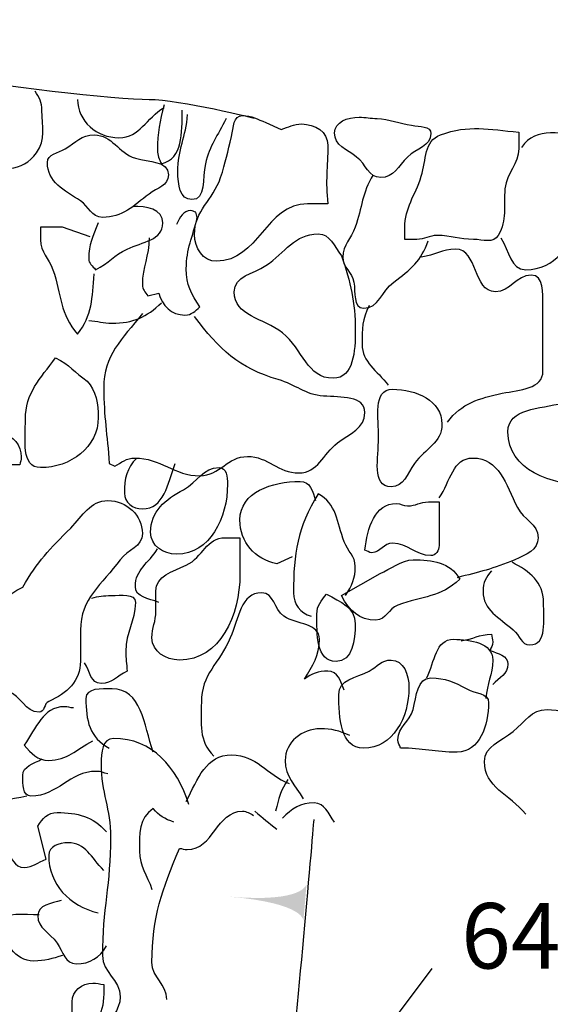
# Model space of a CAD drawing. Extents: x -676 to 898, y -847 to 1150.
# Drawn here: x -35 to -22, y 642 to 666 of the extents above; entities that cross this region are included whole.
import ezdxf

# ---------------------------------------------------------------- set-up
doc = ezdxf.new("R2010")
doc.units = 0
doc.header["$MEASUREMENT"] = 0
doc.layers.add('LAYER_1', color=160, linetype='Continuous')
doc.styles.add('STD', font='txt')

# ---------------------------------------------------------------- blocks, each defined once
blk = doc.blocks.new('AI9-BLK40')
at = {"layer": 'LAYER_1'}
h = blk.add_hatch(color=7, dxfattribs=at)
edge = h.paths.add_edge_path()
edge.add_spline(control_points=[(0.981, 0.469), (0.981, 0.469), (0.969, -0.022), (-0.981, 0.143), (0.962, -0.022), (0.902, -0.469), (0.902, -0.469), (0.902, -0.469), (0.981, 0.469), (0.981, 0.469)], knot_values=[0, 0, 0, 0, 1, 1, 1, 2, 2, 2, 3, 3, 3, 3], degree=3, periodic=0)
blk = doc.blocks.new('AI9-BLK39')
at = {"layer": 'LAYER_1', "color": 7}
blk.add_blockref('AI9-BLK40', (7.337364, 48.577397), dxfattribs=at)

msp = doc.modelspace()

# ---------------------------------------------------------------- linework, layer by layer
at = {"layer": 'LAYER_1', "color": 7}
msp.add_line((-24.865, 642.482), (-32.781, 631.989), dxfattribs=at)
for points, knots in [([(-50.674, 614.819), (-50.397, 615.921), (-49.291, 618.541), (-49.364, 619.236), (-49.431, 619.924), (-49.775, 625.864), (-49.775, 626.686), (-49.775, 627.521), (-49.845, 632.145), (-49.638, 633.385), (-49.431, 634.63), (-48.536, 638.215), (-48.259, 639.254), (-47.981, 640.29), (-47.5, 642.775), (-47.5, 643.604), (-47.5, 644.432), (-47.293, 647.055), (-47.016, 647.884), (-46.739, 648.712), (-45.773, 652.645), (-45.429, 653.677), (-45.081, 654.716), (-44.807, 656.443), (-44.53, 657.546), (-44.253, 658.652), (-43.631, 661.551), (-43.424, 662.447), (-43.217, 663.345), (-43.284, 666.309), (-41.908, 665.965), (-40.525, 665.624), (-38.316, 665.21), (-37.147, 664.932), (-35.967, 664.658), (-32.727, 664.308), (-31.968, 664.308), (-31.207, 664.308), (-29.276, 663.827), (-29.276, 663.827)], [0, 0, 0, 0, 1, 1, 1, 2, 2, 2, 3, 3, 3, 4, 4, 4, 5, 5, 5, 6, 6, 6, 7, 7, 7, 8, 8, 8, 9, 9, 9, 10, 10, 10, 11, 11, 11, 12, 12, 12, 13, 13, 13, 13]), ([(-36.662, 663.486), (-36.627, 663.39), (-36.592, 663.326), (-36.592, 663.224), (-36.592, 663.119), (-36.643, 663.059), (-36.662, 662.966), (-36.662, 662.966), (-36.627, 662.587), (-36.627, 662.587), (-36.506, 662.578), (-36.449, 662.549), (-36.324, 662.549), (-35.709, 662.549), (-35.139, 662.466), (-34.798, 662.966), (-34.553, 663.307), (-34.658, 663.613), (-34.658, 664.034), (-34.658, 664.231), (-34.728, 664.355), (-34.83, 664.518)], [0, 0, 0, 0, 1, 1, 1, 2, 2, 2, 3, 3, 3, 4, 4, 4, 5, 5, 5, 6, 6, 6, 7, 7, 7, 7]), ([(-33.762, 664.308), (-33.762, 663.76), (-33.278, 663.345), (-32.727, 663.345), (-32.191, 663.345), (-32.051, 663.836), (-31.586, 664.104)], [0, 0, 0, 0, 1, 1, 1, 2, 2, 2, 2]), ([(-31.586, 664.174), (-31.707, 663.741), (-31.758, 663.486), (-31.758, 663.033), (-31.758, 662.893), (-31.717, 662.819), (-31.656, 662.689), (-31.114, 662.819), (-31.14, 663.473), (-31.14, 664.034)], [0, 0, 0, 0, 1, 1, 1, 2, 2, 2, 3, 3, 3, 3]), ([(-30.034, 663.827), (-30.248, 663.39), (-30.448, 663.154), (-30.554, 662.689), (-30.636, 662.325), (-30.528, 661.79), (-30.898, 661.79), (-31.197, 661.79), (-31.245, 662.179), (-31.245, 662.485), (-31.245, 663.052), (-31.044, 663.365), (-31, 663.932)], [0, 0, 0, 0, 1, 1, 1, 2, 2, 2, 3, 3, 3, 4, 4, 4, 4]), ([(-29.034, 663.728), (-29.247, 663.808), (-29.387, 663.9), (-29.62, 663.9), (-29.856, 663.9), (-29.846, 663.607), (-29.894, 663.377), (-29.993, 662.986), (-30.044, 662.731), (-30.171, 662.345), (-30.369, 661.765), (-30.827, 661.523), (-30.827, 660.911), (-30.827, 660.576), (-30.611, 660.242), (-30.276, 660.242), (-29.221, 660.242), (-29.04, 661.688), (-27.988, 661.688), (-27.791, 661.688), (-27.679, 661.688), (-27.478, 661.688), (-27.548, 662.268), (-27.478, 662.587), (-27.478, 663.161), (-27.478, 663.492), (-27.806, 663.69), (-28.135, 663.69), (-28.342, 663.69), (-28.456, 663.613), (-28.654, 663.549), (-28.654, 663.549), (-29.034, 663.728), (-29.034, 663.728)], [0, 0, 0, 0, 1, 1, 1, 2, 2, 2, 3, 3, 3, 4, 4, 4, 5, 5, 5, 6, 6, 6, 7, 7, 7, 8, 8, 8, 9, 9, 9, 10, 10, 10, 11, 11, 11, 11]), ([(-26.239, 663.827), (-26.417, 663.827), (-26.513, 663.862), (-26.694, 663.862), (-26.981, 663.862), (-27.309, 663.747), (-27.309, 663.466), (-27.309, 663.148), (-27.003, 663.052), (-26.755, 662.861), (-26.513, 662.68), (-26.462, 662.345), (-26.149, 662.345), (-25.824, 662.345), (-25.71, 662.625), (-25.48, 662.861), (-25.254, 663.084), (-24.891, 663.129), (-24.891, 663.447), (-24.891, 663.645), (-25.174, 663.619), (-25.375, 663.658), (-25.668, 663.709), (-25.945, 663.808), (-26.239, 663.827)], [0, 0, 0, 0, 1, 1, 1, 2, 2, 2, 3, 3, 3, 4, 4, 4, 5, 5, 5, 6, 6, 6, 7, 7, 7, 8, 8, 8, 8]), ([(-25.547, 661.076), (-25.547, 660.962), (-25.547, 660.904), (-25.547, 660.79), (-25.426, 660.79), (-25.366, 660.79), (-25.244, 660.79), (-25.047, 660.79), (-24.935, 660.892), (-24.734, 660.892), (-24.384, 660.892), (-24.174, 660.79), (-23.823, 660.79), (-23.581, 660.79), (-23.32, 660.681), (-23.199, 660.892), (-22.969, 661.29), (-23.078, 661.609), (-23.03, 662.064), (-22.985, 662.485), (-22.683, 662.663), (-22.683, 663.078), (-22.683, 663.234), (-22.683, 663.326), (-22.683, 663.486), (-23.45, 663.549), (-23.932, 663.683), (-24.652, 663.415), (-25.066, 663.259), (-25.002, 662.804), (-25.133, 662.376), (-25.289, 661.87), (-25.547, 661.609), (-25.547, 661.076)], [0, 0, 0, 0, 1, 1, 1, 2, 2, 2, 3, 3, 3, 4, 4, 4, 5, 5, 5, 6, 6, 6, 7, 7, 7, 8, 8, 8, 9, 9, 9, 10, 10, 10, 11, 11, 11, 11]), ([(-23.132, 660.828), (-22.915, 660.496), (-22.899, 660.031), (-22.51, 660.031), (-21.758, 660.031), (-21.395, 660.637), (-21.06, 661.309), (-20.742, 661.95), (-20.509, 662.358), (-20.509, 663.078), (-20.509, 663.199), (-20.531, 663.259), (-20.541, 663.377), (-20.697, 663.39), (-20.774, 663.415), (-20.93, 663.415), (-21.596, 663.415), (-22.249, 663.658), (-22.612, 663.103)], [0, 0, 0, 0, 1, 1, 1, 2, 2, 2, 3, 3, 3, 4, 4, 4, 5, 5, 5, 6, 6, 6, 6]), ([(-34.521, 662.724), (-34.521, 662.23), (-34.097, 662.026), (-33.692, 661.758), (-33.479, 661.618), (-33.409, 661.344), (-33.141, 661.344), (-32.631, 661.344), (-32.367, 661.631), (-31.968, 661.931), (-31.758, 662.084), (-31.484, 662.144), (-31.484, 662.412), (-31.484, 662.778), (-31.968, 662.724), (-32.313, 662.829), (-32.743, 662.966), (-32.889, 663.415), (-33.348, 663.415), (-33.66, 663.415), (-33.813, 663.234), (-34.072, 663.065), (-34.253, 662.96), (-34.521, 662.937), (-34.521, 662.724)], [0, 0, 0, 0, 1, 1, 1, 2, 2, 2, 3, 3, 3, 4, 4, 4, 5, 5, 5, 6, 6, 6, 7, 7, 7, 8, 8, 8, 8]), ([(-26.341, 662.412), (-26.627, 661.956), (-26.612, 661.602), (-26.79, 661.102), (-26.895, 660.802), (-27.102, 660.662), (-27.102, 660.344), (-27.102, 660.082), (-26.867, 659.968), (-26.825, 659.719), (-26.78, 659.464), (-26.85, 659.066), (-26.583, 659.066), (-26.194, 659.066), (-26.133, 659.486), (-25.824, 659.719), (-25.41, 660.031), (-25.123, 660.254), (-24.961, 660.755)], [0, 0, 0, 0, 1, 1, 1, 2, 2, 2, 3, 3, 3, 4, 4, 4, 5, 5, 5, 6, 6, 6, 6]), ([(-33.243, 661.204), (-33.383, 660.86), (-33.485, 660.668), (-33.485, 660.309), (-33.485, 660.187), (-33.39, 660.127), (-33.313, 660.031), (-32.969, 660.2), (-32.848, 660.401), (-32.52, 660.547), (-32.131, 660.729), (-31.621, 660.777), (-31.621, 661.204), (-31.621, 661.545), (-32.041, 661.644), (-32.379, 661.618)], [0, 0, 0, 0, 1, 1, 1, 2, 2, 2, 3, 3, 3, 4, 4, 4, 5, 5, 5, 5]), ([(-31.968, 660.828), (-31.968, 660.369), (-32.137, 660.108), (-32.137, 659.655), (-32.137, 659.528), (-32.061, 659.477), (-32.003, 659.375), (-32.003, 659.375), (-31.726, 659.445), (-31.726, 659.445), (-31.637, 659.126), (-31.408, 658.893), (-31.066, 658.893), (-30.898, 658.893), (-30.821, 658.986), (-30.69, 659.101), (-30.914, 659.419), (-31.034, 659.655), (-31.034, 660.05), (-31.034, 660.566), (-30.872, 660.844), (-30.757, 661.344), (-30.757, 661.344), (-30.792, 661.478), (-30.792, 661.478), (-30.847, 661.478), (-30.872, 661.516), (-30.923, 661.516), (-31.114, 661.516), (-31.187, 661.344), (-31.277, 661.169)], [0, 0, 0, 0, 1, 1, 1, 2, 2, 2, 3, 3, 3, 4, 4, 4, 5, 5, 5, 6, 6, 6, 7, 7, 7, 8, 8, 8, 9, 9, 9, 10, 10, 10, 10]), ([(-33.45, 660.86), (-33.45, 660.86), (-34.142, 661.102), (-34.142, 661.102), (-34.142, 661.102), (-34.693, 661.102), (-34.693, 661.102), (-34.693, 660.981), (-34.693, 660.904), (-34.693, 660.783), (-34.693, 660.462), (-34.489, 660.325), (-34.384, 660.031), (-34.167, 659.407), (-34.212, 658.909), (-33.762, 658.413), (-33.399, 658.893), (-33.39, 659.314), (-33.348, 659.926)], [0, 0, 0, 0, 1, 1, 1, 2, 2, 2, 3, 3, 3, 4, 4, 4, 5, 5, 5, 6, 6, 6, 6]), ([(-27.134, 660.376), (-27.325, 660.617), (-27.411, 660.93), (-27.724, 660.93), (-28.316, 660.93), (-28.543, 660.462), (-29.034, 660.133), (-29.362, 659.92), (-29.827, 659.878), (-29.827, 659.477), (-29.827, 658.858), (-29.1, 658.827), (-28.619, 658.444), (-28.1, 658.03), (-28.004, 657.304), (-27.344, 657.304), (-26.825, 657.304), (-26.79, 657.998), (-26.79, 658.511), (-26.79, 659.222), (-26.911, 659.706), (-27.134, 660.376)], [0, 0, 0, 0, 1, 1, 1, 2, 2, 2, 3, 3, 3, 4, 4, 4, 5, 5, 5, 6, 6, 6, 7, 7, 7, 7]), ([(-24.476, 656.201), (-24.113, 656.685), (-23.683, 656.797), (-23.097, 656.928), (-22.657, 657.017), (-22.077, 657.036), (-22.077, 657.489), (-22.077, 658.126), (-22.077, 658.486), (-22.077, 659.126), (-22.077, 659.445), (-22.051, 659.894), (-22.37, 659.894), (-22.752, 659.894), (-22.89, 659.477), (-23.272, 659.477), (-23.839, 659.477), (-23.702, 660.547), (-24.269, 660.547), (-24.613, 660.547), (-24.789, 660.394), (-25.133, 660.344)], [0, 0, 0, 0, 1, 1, 1, 2, 2, 2, 3, 3, 3, 4, 4, 4, 5, 5, 5, 6, 6, 6, 7, 7, 7, 7]), ([(-33.485, 658.754), (-33.252, 658.747), (-33.131, 658.686), (-32.895, 658.686), (-32.373, 658.686), (-32.029, 658.833), (-31.656, 659.203)], [0, 0, 0, 0, 1, 1, 1, 2, 2, 2, 2]), ([(-26.442, 659.133), (-26.618, 658.785), (-26.618, 658.546), (-26.618, 658.164), (-26.618, 657.692), (-26.248, 657.511), (-25.962, 657.132)], [0, 0, 0, 0, 1, 1, 1, 2, 2, 2, 2]), ([(-32.137, 658.929), (-32.657, 658.272), (-33.106, 657.883), (-33.106, 657.064), (-33.106, 656.322), (-33.017, 655.908), (-32.969, 655.162), (-32.969, 655.162), (-32.832, 655.098), (-32.832, 655.098), (-32.657, 655.188), (-32.535, 655.302), (-32.328, 655.302), (-31.675, 655.302), (-31.344, 654.856), (-30.69, 654.856), (-30.19, 654.856), (-29.999, 655.341), (-29.499, 655.341), (-28.973, 655.341), (-28.734, 654.926), (-28.205, 654.926), (-27.73, 654.926), (-27.609, 655.398), (-27.236, 655.681), (-26.927, 655.914), (-26.548, 656.048), (-26.548, 656.443), (-26.548, 656.87), (-27.15, 656.828), (-27.584, 656.857), (-28.058, 656.889), (-28.272, 657.144), (-28.724, 657.272), (-29.709, 657.552), (-30.216, 658.036), (-30.827, 658.858)], [0, 0, 0, 0, 1, 1, 1, 2, 2, 2, 3, 3, 3, 4, 4, 4, 5, 5, 5, 6, 6, 6, 7, 7, 7, 8, 8, 8, 9, 9, 9, 10, 10, 10, 11, 11, 11, 12, 12, 12, 12]), ([(-33.52, 657.236), (-33.839, 657.444), (-33.96, 657.651), (-34.314, 657.82), (-34.709, 657.285), (-35.072, 656.944), (-35.072, 656.268), (-35.072, 655.78), (-35.187, 655.06), (-34.693, 655.06), (-33.944, 655.06), (-33.243, 655.57), (-33.243, 656.322), (-33.243, 656.647), (-33.303, 656.998), (-33.52, 657.236)], [0, 0, 0, 0, 1, 1, 1, 2, 2, 2, 3, 3, 3, 4, 4, 4, 5, 5, 5, 5]), ([(-22.956, 655.959), (-22.956, 655.009), (-21.873, 654.614), (-20.92, 654.614), (-20.525, 654.614), (-20.337, 654.99), (-20.232, 655.373), (-20.076, 655.908), (-19.955, 656.201), (-19.955, 656.755), (-19.955, 656.959), (-19.989, 657.236), (-20.197, 657.236), (-20.774, 657.236), (-21.019, 656.838), (-21.58, 656.685), (-22.156, 656.529), (-22.956, 656.561), (-22.956, 655.959)], [0, 0, 0, 0, 1, 1, 1, 2, 2, 2, 3, 3, 3, 4, 4, 4, 5, 5, 5, 6, 6, 6, 6]), ([(-25.856, 657.03), (-26.35, 657.03), (-26.204, 656.297), (-26.204, 655.806), (-26.204, 655.315), (-26.385, 654.579), (-25.891, 654.579), (-25.573, 654.579), (-25.486, 654.907), (-25.305, 655.162), (-25.028, 655.544), (-24.613, 655.681), (-24.613, 656.15), (-24.613, 656.743), (-25.264, 657.03), (-25.856, 657.03)], [0, 0, 0, 0, 1, 1, 1, 2, 2, 2, 3, 3, 3, 4, 4, 4, 5, 5, 5, 5]), ([(-37.073, 655.404), (-37.092, 655.302), (-37.118, 655.226), (-37.147, 655.13), (-37.147, 655.13), (-36.799, 654.926), (-36.799, 654.926), (-36.197, 655.073), (-35.834, 655.13), (-35.212, 655.13), (-35.203, 655.207), (-35.177, 655.251), (-35.177, 655.328), (-35.177, 655.614), (-35.375, 655.889), (-35.658, 655.889), (-36.238, 655.889), (-36.497, 655.404), (-37.073, 655.404)], [0, 0, 0, 0, 1, 1, 1, 2, 2, 2, 3, 3, 3, 4, 4, 4, 5, 5, 5, 6, 6, 6, 6]), ([(-32.277, 655.302), (-32.535, 655.041), (-32.586, 654.786), (-32.586, 654.423), (-32.586, 654.187), (-32.373, 654.024), (-32.137, 654.024), (-31.586, 654.024), (-31.51, 654.646), (-31.309, 655.162)], [0, 0, 0, 0, 1, 1, 1, 2, 2, 2, 3, 3, 3, 3]), ([(-24.687, 654.302), (-24.391, 654.716), (-24.346, 655.302), (-23.839, 655.302), (-23.183, 655.302), (-23.01, 654.659), (-22.717, 654.059), (-22.561, 653.738), (-22.198, 653.658), (-22.198, 653.301), (-22.198, 652.992), (-22.501, 652.871), (-22.784, 652.747), (-23.329, 652.517), (-23.667, 652.441), (-24.234, 652.297)], [0, 0, 0, 0, 1, 1, 1, 2, 2, 2, 3, 3, 3, 4, 4, 4, 5, 5, 5, 5]), ([(-31.93, 653.438), (-31.93, 653.104), (-31.612, 652.887), (-31.277, 652.887), (-30.432, 652.887), (-29.999, 653.804), (-29.999, 654.646), (-29.999, 654.828), (-30.024, 655.06), (-30.206, 655.06), (-30.62, 655.06), (-30.741, 654.706), (-31.105, 654.506), (-31.561, 654.26), (-31.93, 653.964), (-31.93, 653.438)], [0, 0, 0, 0, 1, 1, 1, 2, 2, 2, 3, 3, 3, 4, 4, 4, 5, 5, 5, 5]), ([(-28.377, 652.817), (-28.377, 652.817), (-28.759, 652.645), (-28.759, 652.645), (-29.317, 652.759), (-29.687, 653.19), (-29.687, 653.747), (-29.687, 654.448), (-28.871, 654.716), (-28.173, 654.716), (-27.931, 654.716), (-27.842, 654.467), (-27.791, 654.232)], [0, 0, 0, 0, 1, 1, 1, 2, 2, 2, 3, 3, 3, 4, 4, 4, 4]), ([(-35.139, 652.055), (-35.967, 651.701), (-36.041, 650.841), (-36.041, 649.952), (-36.041, 649.668), (-35.799, 649.506), (-35.521, 649.433), (-35.161, 649.35), (-35.098, 648.916), (-34.728, 648.916), (-34.588, 648.916), (-34.61, 649.139), (-34.489, 649.19), (-34.027, 649.394), (-33.692, 649.7), (-33.692, 650.204), (-33.692, 650.506), (-33.692, 650.682), (-33.692, 650.981), (-33.692, 651.775), (-33.157, 652.122), (-32.692, 652.747), (-32.497, 653.014), (-32.137, 653.065), (-32.137, 653.403), (-32.137, 653.871), (-32.535, 654.232), (-33.001, 654.232), (-33.45, 654.232), (-33.626, 653.855), (-33.935, 653.543), (-34.46, 653.014), (-34.773, 652.708), (-35.139, 652.055)], [0, 0, 0, 0, 1, 1, 1, 2, 2, 2, 3, 3, 3, 4, 4, 4, 5, 5, 5, 6, 6, 6, 7, 7, 7, 8, 8, 8, 9, 9, 9, 10, 10, 10, 11, 11, 11, 11]), ([(-27.032, 651.848), (-26.867, 652.103), (-26.79, 652.281), (-26.79, 652.578), (-26.79, 652.836), (-26.981, 652.957), (-27.067, 653.196), (-27.255, 653.699), (-27.255, 654.155), (-27.724, 654.404), (-28.24, 653.543), (-28.342, 652.912), (-28.342, 651.918), (-28.342, 651.635), (-28.173, 651.402), (-27.896, 651.331)], [0, 0, 0, 0, 1, 1, 1, 2, 2, 2, 3, 3, 3, 4, 4, 4, 5, 5, 5, 5]), ([(-25.48, 654.098), (-25.579, 654.098), (-25.652, 654.161), (-25.754, 654.161), (-26.306, 654.161), (-26.481, 653.543), (-26.548, 652.992), (-26.49, 652.976), (-26.442, 652.925), (-26.376, 652.925), (-26.149, 652.925), (-26.082, 653.164), (-25.856, 653.164), (-25.458, 653.164), (-25.289, 652.852), (-24.891, 652.852), (-24.77, 652.852), (-24.687, 652.982), (-24.687, 653.104), (-24.687, 653.53), (-24.687, 653.766), (-24.687, 654.2), (-24.789, 654.2), (-24.846, 654.2), (-24.955, 654.2), (-25.158, 654.2), (-25.27, 654.098), (-25.48, 654.098)], [0, 0, 0, 0, 1, 1, 1, 2, 2, 2, 3, 3, 3, 4, 4, 4, 5, 5, 5, 6, 6, 6, 7, 7, 7, 8, 8, 8, 9, 9, 9, 9]), ([(-31.796, 651.963), (-31.796, 651.765), (-31.796, 651.663), (-31.796, 651.462), (-31.796, 651.195), (-31.895, 651.051), (-31.895, 650.784), (-31.895, 650.439), (-31.551, 650.229), (-31.207, 650.229), (-30.18, 650.229), (-29.687, 651.351), (-29.687, 652.377), (-29.687, 652.74), (-29.687, 652.944), (-29.687, 653.301), (-29.837, 653.301), (-29.913, 653.301), (-30.059, 653.301), (-30.528, 653.301), (-30.611, 652.817), (-31.034, 652.61), (-31.382, 652.441), (-31.796, 652.351), (-31.796, 651.963)], [0, 0, 0, 0, 1, 1, 1, 2, 2, 2, 3, 3, 3, 4, 4, 4, 5, 5, 5, 6, 6, 6, 7, 7, 7, 8, 8, 8, 8]), ([(-31.726, 651.676), (-31.975, 651.781), (-32.313, 651.803), (-32.313, 652.074), (-32.313, 652.504), (-31.975, 652.657), (-31.758, 653.024)], [0, 0, 0, 0, 1, 1, 1, 2, 2, 2, 2]), ([(-26.166, 652.402), (-26.166, 652.402), (-27.134, 651.848), (-27.134, 651.848), (-26.946, 651.462), (-26.685, 651.23), (-26.271, 651.23), (-26.013, 651.23), (-25.962, 651.523), (-25.719, 651.609), (-25.108, 651.841), (-24.639, 651.79), (-24.167, 652.262), (-24.416, 652.689), (-24.846, 652.747), (-25.34, 652.747), (-25.627, 652.747), (-25.911, 652.504), (-26.166, 652.402)], [0, 0, 0, 0, 1, 1, 1, 2, 2, 2, 3, 3, 3, 4, 4, 4, 5, 5, 5, 6, 6, 6, 6]), ([(-23.371, 652.472), (-23.501, 652.31), (-23.581, 652.173), (-23.581, 651.956), (-23.581, 651.482), (-23.173, 651.294), (-22.823, 650.988), (-22.657, 650.847), (-22.622, 650.608), (-22.408, 650.608), (-21.965, 650.608), (-22.061, 651.243), (-22.061, 651.676), (-22.061, 652.179), (-22.408, 652.457), (-22.854, 652.683)], [0, 0, 0, 0, 1, 1, 1, 2, 2, 2, 3, 3, 3, 4, 4, 4, 5, 5, 5, 5]), ([(-33.415, 651.781), (-33.227, 651.835), (-33.116, 651.848), (-32.918, 651.848), (-32.676, 651.848), (-32.313, 651.918), (-32.313, 651.676), (-32.313, 651.188), (-32.555, 650.937), (-32.555, 650.446), (-32.555, 650.255), (-32.529, 650.14), (-32.52, 649.952), (-32.778, 649.825), (-32.889, 649.643), (-33.173, 649.643), (-33.434, 649.643), (-33.45, 649.942), (-33.587, 650.159)], [0, 0, 0, 0, 1, 1, 1, 2, 2, 2, 3, 3, 3, 4, 4, 4, 5, 5, 5, 6, 6, 6, 6]), ([(-27.067, 649.47), (-27.15, 649.694), (-27.236, 649.952), (-27.478, 649.952), (-27.724, 649.952), (-27.877, 649.891), (-28.065, 649.745), (-27.857, 650.098), (-27.689, 650.334), (-27.689, 650.749), (-27.689, 651.16), (-28.246, 651.109), (-28.584, 651.331), (-28.833, 651.501), (-28.823, 651.918), (-29.139, 651.918), (-29.671, 651.918), (-29.715, 651.274), (-29.929, 650.784), (-30.206, 650.153), (-30.655, 649.866), (-30.655, 649.171), (-30.655, 648.636), (-30.732, 648.202), (-30.343, 647.814)], [0, 0, 0, 0, 1, 1, 1, 2, 2, 2, 3, 3, 3, 4, 4, 4, 5, 5, 5, 6, 6, 6, 7, 7, 7, 8, 8, 8, 8]), ([(-27.513, 651.886), (-27.644, 651.714), (-27.755, 651.6), (-27.755, 651.382), (-27.755, 650.879), (-27.775, 650.194), (-27.271, 650.194), (-26.86, 650.194), (-26.79, 650.733), (-26.79, 651.141), (-26.79, 651.549), (-27.163, 651.688), (-27.513, 651.886)], [0, 0, 0, 0, 1, 1, 1, 2, 2, 2, 3, 3, 3, 4, 4, 4, 4]), ([(-24.132, 650.713), (-23.83, 650.758), (-23.677, 650.866), (-23.371, 650.879), (-23.364, 650.806), (-23.339, 650.758), (-23.339, 650.682), (-23.339, 650.592), (-23.384, 650.548), (-23.406, 650.471), (-23.208, 650.392), (-22.956, 650.341), (-22.956, 650.127), (-22.956, 649.878), (-23.173, 649.789), (-23.339, 649.611)], [0, 0, 0, 0, 1, 1, 1, 2, 2, 2, 3, 3, 3, 4, 4, 4, 5, 5, 5, 5]), ([(-24.996, 649.78), (-24.789, 650.194), (-24.779, 650.749), (-24.32, 650.749), (-23.89, 650.749), (-23.339, 650.659), (-23.339, 650.229), (-23.339, 649.853), (-23.486, 649.643), (-23.508, 649.264)], [0, 0, 0, 0, 1, 1, 1, 2, 2, 2, 3, 3, 3, 3]), ([(-27.204, 649.366), (-27.204, 648.789), (-27.163, 648.017), (-26.583, 648.017), (-25.84, 648.017), (-25.442, 648.795), (-25.442, 649.538), (-25.442, 649.859), (-25.573, 650.229), (-25.891, 650.229), (-26.133, 650.229), (-26.229, 650.066), (-26.442, 649.952), (-26.774, 649.78), (-27.204, 649.738), (-27.204, 649.366)], [0, 0, 0, 0, 1, 1, 1, 2, 2, 2, 3, 3, 3, 4, 4, 4, 5, 5, 5, 5]), ([(-24.891, 649.78), (-25.244, 649.78), (-25.244, 649.324), (-25.34, 648.983), (-25.426, 648.677), (-25.719, 648.553), (-25.719, 648.228), (-25.719, 648.142), (-25.678, 648.097), (-25.652, 648.017), (-25.098, 648.017), (-24.789, 647.915), (-24.234, 647.915), (-23.667, 647.915), (-23.441, 648.591), (-23.441, 649.158), (-23.441, 649.407), (-23.775, 649.382), (-23.992, 649.506), (-24.304, 649.674), (-24.53, 649.78), (-24.891, 649.78)], [0, 0, 0, 0, 1, 1, 1, 2, 2, 2, 3, 3, 3, 4, 4, 4, 5, 5, 5, 6, 6, 6, 7, 7, 7, 7]), ([(-31.863, 647.915), (-32.099, 648.617), (-32.163, 649.506), (-32.895, 649.506), (-33.167, 649.506), (-33.555, 649.531), (-33.555, 649.264), (-33.555, 648.725), (-33.466, 648.269), (-32.969, 648.017)], [0, 0, 0, 0, 1, 1, 1, 2, 2, 2, 3, 3, 3, 3]), ([(-33.864, 649.025), (-33.96, 649.031), (-34.001, 649.056), (-34.097, 649.056), (-34.642, 649.056), (-34.789, 648.521), (-35.107, 648.091), (-34.926, 647.884), (-34.773, 647.709), (-34.489, 647.709), (-34.021, 647.709), (-33.797, 647.986), (-33.383, 648.196)], [0, 0, 0, 0, 1, 1, 1, 2, 2, 2, 3, 3, 3, 4, 4, 4, 4]), ([(-22.51, 646.361), (-22.921, 646.864), (-23.546, 647.03), (-23.546, 647.677), (-23.546, 648.081), (-23.125, 648.177), (-22.823, 648.438), (-22.517, 648.693), (-22.37, 648.983), (-21.975, 648.983), (-21.353, 648.983), (-20.716, 648.623), (-20.716, 648.001), (-20.716, 647.348), (-20.716, 646.787), (-21.232, 646.399)], [0, 0, 0, 0, 1, 1, 1, 2, 2, 2, 3, 3, 3, 4, 4, 4, 5, 5, 5, 5]), ([(-26.927, 648.33), (-27.198, 648.457), (-27.376, 648.502), (-27.67, 648.502), (-28.125, 648.502), (-28.549, 648.17), (-28.549, 647.709), (-28.549, 647.294), (-28.3, 647.1), (-28.1, 646.743)], [0, 0, 0, 0, 1, 1, 1, 2, 2, 2, 3, 3, 3, 3]), ([(-30.968, 646.603), (-31.277, 647.543), (-31.882, 648.26), (-32.864, 648.26), (-33.141, 648.26), (-33.173, 647.903), (-33.173, 647.622), (-33.173, 646.896), (-32.934, 646.501), (-32.934, 645.774), (-32.934, 644.62), (-33.141, 643.964), (-33.141, 642.807), (-33.141, 642.371), (-32.692, 642.215), (-32.692, 641.772), (-32.692, 641.402), (-33.001, 641.246), (-33.001, 640.879), (-33.001, 640.618), (-32.676, 640.564), (-32.415, 640.564), (-31.975, 640.564), (-31.758, 640.86), (-31.414, 641.118)], [0, 0, 0, 0, 1, 1, 1, 2, 2, 2, 3, 3, 3, 4, 4, 4, 5, 5, 5, 6, 6, 6, 7, 7, 7, 8, 8, 8, 8]), ([(-31.034, 646.673), (-30.741, 647.259), (-30.537, 647.848), (-29.894, 647.848), (-29.266, 647.848), (-29.027, 647.355), (-28.447, 647.125)], [0, 0, 0, 0, 1, 1, 1, 2, 2, 2, 2]), ([(-33.001, 647.368), (-33.106, 647.399), (-33.182, 647.434), (-33.294, 647.434), (-33.976, 647.434), (-34.253, 646.813), (-34.935, 646.813), (-35.149, 646.813), (-35.139, 647.113), (-35.139, 647.329), (-35.139, 647.571), (-34.865, 647.622), (-34.658, 647.744)], [0, 0, 0, 0, 1, 1, 1, 2, 2, 2, 3, 3, 3, 4, 4, 4, 4]), ([(-35.04, 646.813), (-35.426, 646.708), (-35.967, 646.733), (-35.967, 646.329), (-35.967, 645.959), (-35.764, 645.774), (-35.556, 645.468), (-35.426, 645.271), (-35.349, 645.019), (-35.107, 645.019), (-34.875, 645.019), (-34.773, 645.156), (-34.553, 645.226), (-34.553, 645.226), (-34.763, 646.055), (-34.763, 646.055), (-34.651, 646.252), (-34.514, 646.399), (-34.279, 646.399), (-33.762, 646.399), (-33.383, 646.303), (-33.036, 645.914)], [0, 0, 0, 0, 1, 1, 1, 2, 2, 2, 3, 3, 3, 4, 4, 4, 5, 5, 5, 6, 6, 6, 7, 7, 7, 7]), ([(-27.309, 646.157), (-27.478, 646.373), (-27.548, 646.641), (-27.823, 646.641), (-28.163, 646.641), (-28.387, 646.495), (-28.619, 646.259)], [0, 0, 0, 0, 1, 1, 1, 2, 2, 2, 2]), ([(-31.344, 646.157), (-31.57, 646.24), (-31.726, 646.319), (-31.863, 646.501), (-32.226, 646.259), (-32.211, 645.873), (-32.211, 645.43), (-32.211, 645.038), (-32.016, 644.844), (-31.895, 644.464)], [0, 0, 0, 0, 1, 1, 1, 2, 2, 2, 3, 3, 3, 3]), ([(-31.519, 641.708), (-31.519, 642.09), (-31.895, 642.247), (-31.895, 642.638), (-31.895, 643.786), (-31.637, 644.449), (-31.207, 645.5), (-31.13, 645.494), (-31.089, 645.468), (-31.009, 645.468), (-30.353, 645.468), (-30.276, 646.434), (-29.62, 646.434), (-29.508, 646.434), (-29.448, 646.373), (-29.343, 646.329)], [0, 0, 0, 0, 1, 1, 1, 2, 2, 2, 3, 3, 3, 4, 4, 4, 5, 5, 5, 5]), ([(-42.943, 544.821), (-42.943, 545.716), (-42.599, 548.479), (-42.252, 549.448), (-41.908, 550.416), (-41.908, 553.52), (-41.423, 554.489), (-40.942, 555.451), (-40.25, 558.147), (-40.113, 558.835), (-39.973, 559.53), (-39.008, 562.287), (-39.008, 563.115), (-39.008, 563.944), (-38.871, 566.774), (-38.73, 567.529), (-38.593, 568.294), (-38.871, 571.187), (-38.8, 572.436), (-38.73, 573.673), (-38.8, 576.021), (-38.66, 577.057), (-38.527, 578.096), (-38.179, 578.851), (-38.042, 579.68), (-37.902, 580.508), (-37.835, 582.786), (-37.765, 583.545), (-37.698, 584.303), (-36.662, 589.345), (-36.455, 590.31), (-36.245, 591.279), (-35.626, 594.176), (-35.279, 595.489), (-34.935, 596.798), (-34.244, 598.736), (-33.97, 600.393), (-33.692, 602.047), (-33.001, 606.534), (-32.657, 607.916), (-32.313, 609.293), (-31.621, 612.123), (-31.484, 613.022), (-31.344, 613.917), (-31.066, 617.024), (-30.929, 618.203), (-30.792, 619.376), (-30.722, 622.272), (-30.585, 623.238), (-30.448, 624.207), (-30.238, 626.622), (-30.034, 627.932), (-29.827, 629.242), (-29.205, 633.11), (-29.068, 634.076), (-28.928, 635.042), (-28.584, 638.77), (-28.447, 639.668), (-28.307, 640.564), (-27.823, 646.227), (-27.823, 646.227)], [0, 0, 0, 0, 1, 1, 1, 2, 2, 2, 3, 3, 3, 4, 4, 4, 5, 5, 5, 6, 6, 6, 7, 7, 7, 8, 8, 8, 9, 9, 9, 10, 10, 10, 11, 11, 11, 12, 12, 12, 13, 13, 13, 14, 14, 14, 15, 15, 15, 16, 16, 16, 17, 17, 17, 18, 18, 18, 19, 19, 19, 20, 20, 20, 20]), ([(-33.106, 644.946), (-33.425, 645.271), (-33.565, 645.64), (-34.001, 645.64), (-34.228, 645.64), (-34.489, 645.551), (-34.489, 645.328), (-34.489, 644.589), (-33.97, 644.06), (-33.243, 643.878)], [0, 0, 0, 0, 1, 1, 1, 2, 2, 2, 3, 3, 3, 3]), ([(-34.174, 644.19), (-34.425, 644.117), (-34.763, 644.079), (-34.763, 643.811), (-34.763, 643.48), (-34.46, 643.391), (-34.279, 643.123), (-34.123, 642.893), (-34.072, 642.6), (-33.797, 642.6), (-33.45, 642.6), (-33.211, 642.756), (-33.036, 643.049)], [0, 0, 0, 0, 1, 1, 1, 2, 2, 2, 3, 3, 3, 4, 4, 4, 4]), ([(-34.142, 642.807), (-34.409, 642.734), (-34.581, 642.671), (-34.865, 642.671), (-35.334, 642.671), (-35.626, 643.136), (-35.626, 643.604), (-35.626, 643.964), (-35.091, 643.818), (-34.728, 643.843)], [0, 0, 0, 0, 1, 1, 1, 2, 2, 2, 3, 3, 3, 3]), ([(-33.902, 641.644), (-33.902, 641.268), (-33.902, 641.074), (-33.902, 640.704), (-33.902, 640.704), (-33.762, 640.599), (-33.762, 640.599), (-33.364, 640.994), (-33.106, 641.294), (-33.106, 641.848), (-33.106, 641.947), (-33.106, 641.988), (-33.106, 642.084), (-33.211, 642.09), (-33.278, 642.116), (-33.383, 642.116), (-33.66, 642.116), (-33.902, 641.922), (-33.902, 641.644)], [0, 0, 0, 0, 1, 1, 1, 2, 2, 2, 3, 3, 3, 4, 4, 4, 5, 5, 5, 6, 6, 6, 6])]:
    msp.add_open_spline(points, degree=3, knots=knots, dxfattribs=at)
for points in [[(-28.482, 647.227), (-28.664, 646.953), (-28.715, 646.756), (-28.791, 646.434)], [(-29.311, 646.434), (-29.094, 646.259), (-28.979, 646.14), (-28.759, 645.985)]]:
    msp.add_open_spline(points, degree=3, dxfattribs=at)

# ---------------------------------------------------------------- block references
msp.add_blockref('AI9-BLK39', (-36.332, 595.568), dxfattribs=at)

# ---------------------------------------------------------------- texts
at = {"layer": 'LAYER_1', "color": 7, "insert": (-24.129, 644.126), "char_height": 1.64346, "attachment_point": 1, "style": 'STD'}
msp.add_mtext('\\W1.00;\\fHelvetica|b1|i0;640', dxfattribs=at)

doc.saveas('drawing.dxf')
